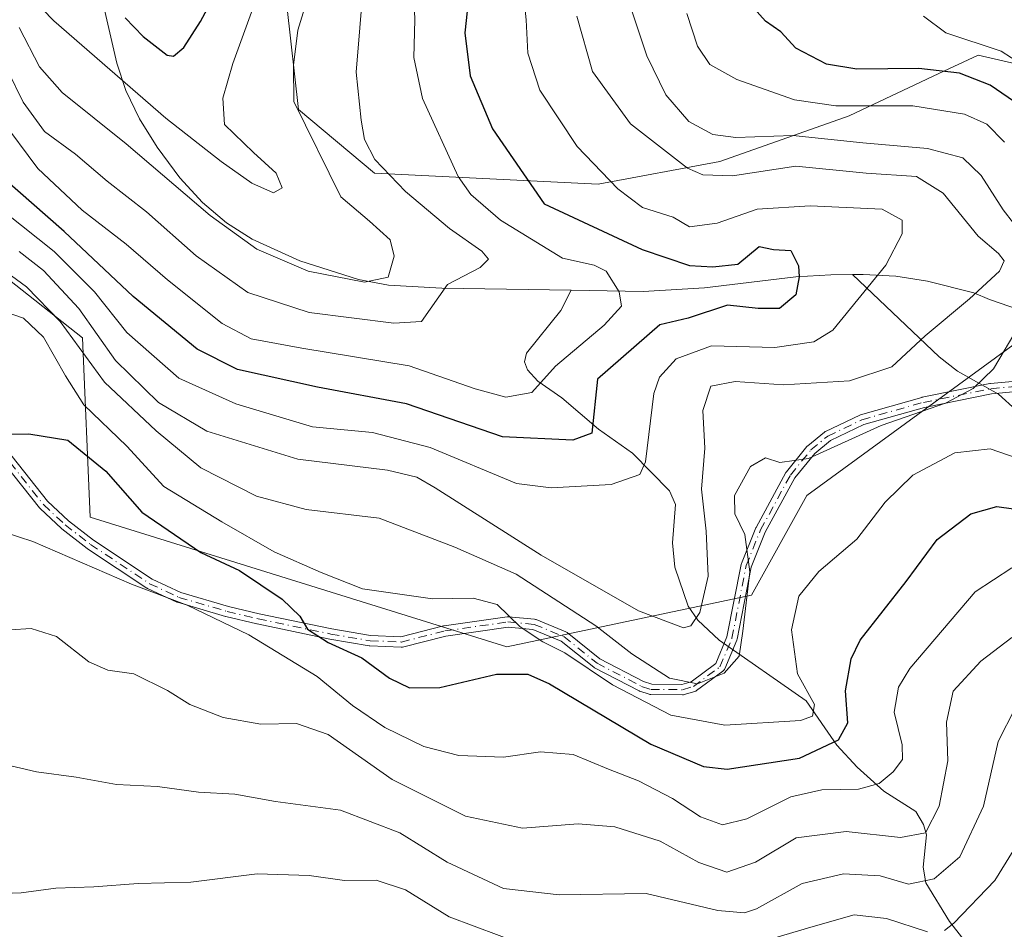
# Model space of a CAD drawing. Units: metres. Extents: x 623415 to 626839, y 4789704 to 4792074.
# Drawn here: x 624578 to 624730, y 4790619 to 4790760 of the extents above; entities that cross this region are included whole.
import ezdxf

# ---------------------------------------------------------------- set-up
doc = ezdxf.new("R2010")
doc.units = ezdxf.units.M
doc.header["$MEASUREMENT"] = 0
doc.linetypes.add('DGN Style 4', pattern=[2.6384748266838614, 1.318413404963828, -0.6592067024819142, 0.001648016756204785, -0.6592067024819142])
for name, color, linetype, lineweight in [('Arbolado forestal CxS', 92, 'Continuous', 0), ('Camino Cxs', 7, 'Continuous', 0), ('Camino eje', 30, 'DGN Style 4', 13), ('Corriente natural lineal', 142, 'Continuous', 13), ('Curva de nivel maestra', 30, 'Continuous', 30), ('Curva de nivel normal', 30, 'Continuous', 0), ('Pastizal CxS', 92, 'Continuous', 0)]:
    doc.layers.add(name, color=color, linetype=linetype, lineweight=lineweight)

msp = doc.modelspace()

# ---------------------------------------------------------------- linework, layer by layer
at = {"layer": 'Arbolado forestal CxS', "color": 92, "linetype": 'Continuous', "lineweight": 0}
for points in [[(624568.1555000005, 4790879.058900001, 437.3524999999936), (624583.2216999996, 4790884.671900001, 446.7596999999951), (624594.9590999996, 4790878.8037, 453.4953999999998), (624593.7849000003, 4790865.892100001, 448.8656000000047), (624599.6529000001, 4790856.503500001, 451.6784999999945), (624607.8693000004, 4790850.634299999, 457.501900000003), (624616.0856999997, 4790843.592300001, 461.5806000000011), (624623.1278999997, 4790827.161499999, 462.9456000000064), (624626.6489000004, 4790810.7291, 461.8286999999983), (624630.1700999998, 4790795.471100001, 464.534799999994), (624624.5236999998, 4790778.6931, 459.8010000000068), (624619.5871000001, 4790762.031099999, 456.4272000000056), (624621.4382999997, 4790745.986500001, 459.7375000000029), (624633.1637000004, 4790736.112700001, 464.2005000000063), (624667.7301000003, 4790734.440099999, 479.7666000000027), (624686.5083, 4790737.961300001, 488.3260000000009), (624706.4609000003, 4790745.003500001, 496.4014000000025), (624720.3315000003, 4790751.530900001, 501.2008999999962), (624726.4140999997, 4790754.393300001, 504.6350999999996), (624753.4798999998, 4790748.155900001, 514.2112000000052), (624761.2259000001, 4790758.1271, 517.457899999994), (624762.0975000003, 4790760.5459, 517.8508000000002)], [(624778.0569000002, 4790776.694700001, 523.1941999999982), (624782.3183000004, 4790754.590700001, 524.0273000000016), (624794.8460999997, 4790751.543500001, 525.6738000000041), (624806.5711000003, 4790747.2237, 527.9334999999992), (624824.4732999997, 4790740.375499999, 533.3916000000027), (624821.4841, 4790723.879100001, 522.3335999999981), (624818.9757000003, 4790697.0109, 516.1530999999959), (624736.7100999998, 4790713.1691, 490.5718999999954), (624699.9382999997, 4790686.3191, 490.8552999999956), (624691.3809000002, 4790670.9297, 488.8959999999934), (624653.6085000001, 4790662.919700001, 497.5329000000056), (624589.2411000002, 4790682.9691, 502.3307999999961), (624588.0349000003, 4790710.7119, 488.383600000001), (624553.6568999998, 4790737.8519, 489.5026999999973)], [(624619.5871000001, 4790762.031099999, 456.4272000000056), (624621.4382999997, 4790745.986500001, 459.7375000000029), (624633.1637000004, 4790736.112700001, 464.2005000000063), (624667.7301000003, 4790734.440099999, 479.7666000000027), (624686.5083, 4790737.961300001, 488.3260000000009), (624706.4609000003, 4790745.003500001, 496.4014000000025), (624720.3315000003, 4790751.530900001, 501.2008999999962), (624726.4140999997, 4790754.393300001, 504.6350999999996), (624753.4798999998, 4790748.155900001, 514.2112000000052), (624761.2259000001, 4790758.1271, 517.457899999994), (624762.0975000003, 4790760.5459, 517.8508000000002)], [(624821.4841, 4790723.879100001, 522.3335999999981), (624818.9757000003, 4790697.0109, 516.1530999999959), (624736.7100999998, 4790713.1691, 490.5718999999954), (624699.9382999997, 4790686.3191, 490.8552999999956), (624691.3809000002, 4790670.9297, 488.8959999999934), (624653.6085000001, 4790662.919700001, 497.5329000000056), (624589.2411000002, 4790682.9691, 502.3307999999961), (624588.0349000003, 4790710.7119, 488.383600000001), (624553.6568999998, 4790737.8519, 489.5026999999973), (624537.3195000002, 4790735.032500001, 491.0981000000029)], [(624821.4841, 4790723.879100001, 522.3335999999981), (624818.9757000003, 4790697.0109, 516.1530999999959), (624736.7100999998, 4790713.1691, 490.5718999999954), (624699.9382999997, 4790686.3191, 490.8552999999956), (624691.3809000002, 4790670.9297, 488.8959999999934), (624653.6085000001, 4790662.919700001, 497.5329000000056), (624589.2411000002, 4790682.9691, 502.3307999999961), (624588.0349000003, 4790710.7119, 488.383600000001), (624553.6568999998, 4790737.8519, 489.5026999999973), (624537.3195000002, 4790735.032500001, 491.0981000000029)], [(624553.6568999998, 4790737.8519, 489.5026999999973), (624588.0349000003, 4790710.7119, 488.383600000001), (624589.2411000002, 4790682.9691, 502.3307999999961), (624653.6085000001, 4790662.919700001, 497.5329000000056), (624691.3809000002, 4790670.9297, 488.8959999999934), (624699.9382999997, 4790686.3191, 490.8552999999956), (624736.7100999998, 4790713.1691, 490.5718999999954), (624818.9757000003, 4790697.0109, 516.1530999999959), (624821.4841, 4790723.879100001, 522.3335999999981), (624837.5796999997, 4790734.003900001, 527.171199999997)]]:
    msp.add_polyline3d(points, dxfattribs=at)
at = {"layer": 'Camino Cxs', "color": 7, "linetype": 'Continuous', "lineweight": 0}
for points in [[(624570.6963999998, 4790700.4779, 507.3460000000051), (624582.6303000003, 4790685.463400001, 510.7584000000061), (624585.8804000001, 4790682.4091, 512.0975999999937), (624589.7470000006, 4790679.410499999, 509.1024999999936), (624598.8125, 4790673.399800001, 509.9266999999964), (624603.2230000002, 4790671.341, 512.5072999999975), (624610.5849000001, 4790669.193800001, 512.7070999999996), (624615.3449999997, 4790668.060900001, 507.7127000000037), (624626.5602000002, 4790665.7061, 513.3230999999942), (624632.5439999999, 4790664.6775, 512.5613000000012), (624637.2155999999, 4790664.494100001, 507.1508999999933), (624643.8331000004, 4790666.1755, 501.2724000000017), (624643.8520999998, 4790666.1801, 501.2510000000038), (624643.9171000002, 4790666.192100001, 501.1784999999945), (624653.6571000004, 4790667.5821, 496.7707999999984), (624653.7509000005, 4790667.5899, 496.7820999999968), (624653.8448999999, 4790667.5867, 496.7957000000025), (624657.8948999997, 4790667.206700001, 497.8246000000072), (624658.0109000001, 4790667.187100001, 497.9510000000009), (624658.1228, 4790667.150699999, 498.0779999999941), (624662.7227999996, 4790665.2707, 501.6052999999956), (624662.8256999999, 4790665.219699999, 501.6438999999955), (624662.9201999997, 4790665.1546, 501.6704000000027), (624667.9698000001, 4790661.0932, 506.5513999999966), (624674.7216999996, 4790657.579800001, 510.1024000000034), (624675.9721999997, 4790657.1688, 508.9542999999976), (624680.6363000004, 4790657.121400001, 505.318299999999), (624682.0464000005, 4790657.5461, 504.3680000000023), (624685.8583000004, 4790660.3632, 500.5562999999966), (624687.6009000001, 4790664.494899999, 497.0896999999969), (624689.7850000003, 4790675.6538, 501.2853000000032), (624689.8031000001, 4790675.727499999, 501.2430000000023), (624689.8280999997, 4790675.799100001, 501.198000000004), (624692.0481000004, 4790681.3091, 495.9934000000067), (624692.0694000004, 4790681.3573, 495.9446999999927), (624692.0876000002, 4790681.392899999, 495.9064000000071), (624696.7076000003, 4790689.8729, 492.2378000000026), (624696.7460000003, 4790689.936100001, 492.1895999999979), (624696.79, 4790689.9955, 492.1346999999951), (624699.9600000001, 4790693.885500001, 491.7712000000029), (624700.0131000001, 4790693.944499999, 491.7875000000058), (624700.0717000002, 4790693.9978, 491.8065000000061), (624702.6716999998, 4790696.137800001, 492.6628999999957), (624702.7501999997, 4790696.194800001, 492.6732000000048), (624702.8350000001, 4790696.241900001, 492.6852999999974), (624708.1050000006, 4790698.7619, 493.6055000000051), (624708.2326999997, 4790698.810000001, 493.6301999999997), (624717.7226999998, 4790701.49, 496.6714999999967), (624717.7620999999, 4790701.5001, 496.6757000000071), (624717.7814999997, 4790701.5043, 496.6790000000037), (624728.2115000002, 4790703.6143, 507.0988999999972), (624728.2707000002, 4790703.6239, 507.1710000000021), (624728.2947000006, 4790703.626599999, 507.2002000000066), (624736.7346999999, 4790704.4266, 513.0515000000014)], [(624570.6963999998, 4790700.4779, 507.3460000000051), (624582.6303000003, 4790685.463400001, 510.7584000000061), (624585.8804000001, 4790682.4091, 512.0975999999937), (624589.7470000006, 4790679.410499999, 509.1024999999936), (624598.8125, 4790673.399800001, 509.9266999999964), (624603.2230000002, 4790671.341, 512.5072999999975), (624610.5849000001, 4790669.193800001, 512.7070999999996), (624615.3449999997, 4790668.060900001, 507.7127000000037), (624626.5602000002, 4790665.7061, 513.3230999999942), (624632.5439999999, 4790664.6775, 512.5613000000012), (624637.2155999999, 4790664.494100001, 507.1508999999933), (624643.8331000004, 4790666.1755, 501.2724000000017), (624643.8520999998, 4790666.1801, 501.2510000000038), (624643.9171000002, 4790666.192100001, 501.1784999999945), (624653.6571000004, 4790667.5821, 496.7707999999984), (624653.7509000005, 4790667.5899, 496.7820999999968), (624653.8448999999, 4790667.5867, 496.7957000000025), (624657.8948999997, 4790667.206700001, 497.8246000000072), (624658.0109000001, 4790667.187100001, 497.9510000000009), (624658.1228, 4790667.150699999, 498.0779999999941), (624662.7227999996, 4790665.2707, 501.6052999999956), (624662.8256999999, 4790665.219699999, 501.6438999999955), (624662.9201999997, 4790665.1546, 501.6704000000027), (624667.9698000001, 4790661.0932, 506.5513999999966), (624674.7216999996, 4790657.579800001, 510.1024000000034), (624675.9721999997, 4790657.1688, 508.9542999999976), (624680.6363000004, 4790657.121400001, 505.318299999999), (624682.0464000005, 4790657.5461, 504.3680000000023), (624685.8583000004, 4790660.3632, 500.5562999999966), (624687.6009000001, 4790664.494899999, 497.0896999999969), (624689.7850000003, 4790675.6538, 501.2853000000032), (624689.8031000001, 4790675.727499999, 501.2430000000023), (624689.8280999997, 4790675.799100001, 501.198000000004), (624692.0481000004, 4790681.3091, 495.9934000000067), (624692.0694000004, 4790681.3573, 495.9446999999927), (624692.0876000002, 4790681.392899999, 495.9064000000071), (624696.7076000003, 4790689.8729, 492.2378000000026), (624696.7460000003, 4790689.936100001, 492.1895999999979), (624696.79, 4790689.9955, 492.1346999999951), (624699.9600000001, 4790693.885500001, 491.7712000000029), (624700.0131000001, 4790693.944499999, 491.7875000000058), (624700.0717000002, 4790693.9978, 491.8065000000061), (624702.6716999998, 4790696.137800001, 492.6628999999957), (624702.7501999997, 4790696.194800001, 492.6732000000048), (624702.8350000001, 4790696.241900001, 492.6852999999974), (624708.1050000006, 4790698.7619, 493.6055000000051), (624708.2326999997, 4790698.810000001, 493.6301999999997), (624717.7226999998, 4790701.49, 496.6714999999967), (624717.7620999999, 4790701.5001, 496.6757000000071), (624717.7814999997, 4790701.5043, 496.6790000000037), (624728.2115000002, 4790703.6143, 507.0988999999972), (624728.2707000002, 4790703.6239, 507.1710000000021), (624728.2947000006, 4790703.626599999, 507.2002000000066), (624736.7346999999, 4790704.4266, 513.0515000000014)], [(624736.8464000003, 4790702.83, 514.5608999999968), (624728.4874999998, 4790702.037699999, 507.0764999999956), (624718.1283999998, 4790699.942, 499.2649999999995), (624708.7335000001, 4790697.288899999, 493.540599999993), (624703.6131999996, 4790694.840500001, 493.0179999999964), (624701.1500000004, 4790692.813100001, 492.3502000000008), (624698.0772000002, 4790689.042300001, 491.6040000000066), (624693.5148, 4790680.668199999, 496.3732000000019), (624691.3405999999, 4790675.2718, 501.0783999999985), (624689.1547999998, 4790664.1041, 497.6588000000047), (624689.1346000005, 4790664.024300001, 497.6160999999993), (624689.1073000003, 4790663.949300001, 497.5736999999936), (624687.2472999999, 4790659.5393, 498.3139999999985), (624687.2127, 4790659.467499999, 498.3885000000009), (624687.1710999999, 4790659.399499999, 498.4716000000044), (624687.1229999998, 4790659.335899999, 498.5620999999956), (624687.0686999997, 4790659.2775, 498.6592999999993), (624687.0088999998, 4790659.2247, 498.7620000000024), (624686.9856000004, 4790659.206800001, 498.8010000000068), (624682.8855999997, 4790656.1768, 504.2676000000066), (624682.7685000002, 4790656.104900001, 504.3650999999954), (624682.6409, 4790656.054099999, 504.4527999999991), (624680.9808999998, 4790655.554099999, 505.4125000000058), (624680.8627000004, 4790655.528100001, 505.4731000000029), (624680.7419999996, 4790655.520199999, 505.5310999999929), (624675.8320000004, 4790655.5702, 509.6088000000018), (624675.7095999997, 4790655.580900001, 509.792300000001), (624675.5904000001, 4790655.610099999, 509.9631999999983), (624674.1579, 4790656.081, 511.7792000000045), (624674.0811000001, 4790656.110900001, 511.8626999999979), (624674.0409000004, 4790656.1305, 511.902700000006), (624667.1608999996, 4790659.7105, 508.2801999999938), (624667.0926999999, 4790659.750399999, 508.1971999999951), (624667.0288000006, 4790659.796800001, 508.1043000000063), (624662.0096000005, 4790663.833699999, 500.4918999999937), (624657.6272999998, 4790665.624700001, 498.2578000000067), (624653.7895999998, 4790665.984800001, 497.7032000000036), (624644.1856000006, 4790664.614200001, 501.2869999999967), (624637.4972000001, 4790662.914799999, 506.7504999999946), (624637.3838000001, 4790662.894500001, 506.9401000000071), (624637.2687999997, 4790662.890799999, 507.1333000000013), (624632.4287999999, 4790663.080800001, 514.9088999999949), (624632.3607000001, 4790663.0864, 514.9321000000054), (624632.3245999999, 4790663.091700001, 514.9410000000062), (624626.2746000001, 4790664.1317, 515.0581999999995), (624626.2457999998, 4790664.1372, 515.0353000000032), (624615.0058000004, 4790666.497199999, 508.1057000000001), (624614.9921000004, 4790666.500200001, 508.1156999999948), (624614.9848999997, 4790666.501900001, 508.1208999999944), (624610.1948999995, 4790667.641899999, 514.5602999999974), (624610.1561000004, 4790667.652100001, 514.641300000003), (624602.7160999998, 4790669.822100001, 516.9312000000064), (624602.6018000003, 4790669.8652, 516.827900000004), (624598.0817999998, 4790671.975199999, 512.1784000000043), (624598.0201000003, 4790672.007300001, 512.0908999999956), (624597.9781, 4790672.033399999, 512.0166999999929), (624588.8381000003, 4790678.093400001, 510.8352000000014), (624588.8131999997, 4790678.1106, 510.8674000000028), (624588.7899000002, 4790678.128000001, 510.8965999999928), (624584.8699000003, 4790681.168, 515.2271999999939), (624584.8307999996, 4790681.200300001, 515.2636999999959), (624584.8123000005, 4790681.2172, 515.278999999995), (624581.4923, 4790684.337200001, 513.735799999995), (624581.4537000004, 4790684.376, 513.6704999999929), (624581.4139, 4790684.4224, 513.5920999999944), (624569.4802999999, 4790699.4365, 509.4551000000066)], [(624736.8464000003, 4790702.83, 514.5608999999968), (624728.4874999998, 4790702.037699999, 507.0764999999956), (624718.1283999998, 4790699.942, 499.2649999999995), (624708.7335000001, 4790697.288899999, 493.540599999993), (624703.6131999996, 4790694.840500001, 493.0179999999964), (624701.1500000004, 4790692.813100001, 492.3502000000008), (624698.0772000002, 4790689.042300001, 491.6040000000066), (624693.5148, 4790680.668199999, 496.3732000000019), (624691.3405999999, 4790675.2718, 501.0783999999985), (624689.1547999998, 4790664.1041, 497.6588000000047), (624689.1346000005, 4790664.024300001, 497.6160999999993), (624689.1073000003, 4790663.949300001, 497.5736999999936), (624687.2472999999, 4790659.5393, 498.3139999999985), (624687.2127, 4790659.467499999, 498.3885000000009), (624687.1710999999, 4790659.399499999, 498.4716000000044), (624687.1229999998, 4790659.335899999, 498.5620999999956), (624687.0686999997, 4790659.2775, 498.6592999999993), (624687.0088999998, 4790659.2247, 498.7620000000024), (624686.9856000004, 4790659.206800001, 498.8010000000068), (624682.8855999997, 4790656.1768, 504.2676000000066), (624682.7685000002, 4790656.104900001, 504.3650999999954), (624682.6409, 4790656.054099999, 504.4527999999991), (624680.9808999998, 4790655.554099999, 505.4125000000058), (624680.8627000004, 4790655.528100001, 505.4731000000029), (624680.7419999996, 4790655.520199999, 505.5310999999929), (624675.8320000004, 4790655.5702, 509.6088000000018), (624675.7095999997, 4790655.580900001, 509.792300000001), (624675.5904000001, 4790655.610099999, 509.9631999999983), (624674.1579, 4790656.081, 511.7792000000045), (624674.0811000001, 4790656.110900001, 511.8626999999979), (624674.0409000004, 4790656.1305, 511.902700000006), (624667.1608999996, 4790659.7105, 508.2801999999938), (624667.0926999999, 4790659.750399999, 508.1971999999951), (624667.0288000006, 4790659.796800001, 508.1043000000063), (624662.0096000005, 4790663.833699999, 500.4918999999937), (624657.6272999998, 4790665.624700001, 498.2578000000067), (624653.7895999998, 4790665.984800001, 497.7032000000036), (624644.1856000006, 4790664.614200001, 501.2869999999967), (624637.4972000001, 4790662.914799999, 506.7504999999946), (624637.3838000001, 4790662.894500001, 506.9401000000071), (624637.2687999997, 4790662.890799999, 507.1333000000013), (624632.4287999999, 4790663.080800001, 514.9088999999949), (624632.3607000001, 4790663.0864, 514.9321000000054), (624632.3245999999, 4790663.091700001, 514.9410000000062), (624626.2746000001, 4790664.1317, 515.0581999999995), (624626.2457999998, 4790664.1372, 515.0353000000032), (624615.0058000004, 4790666.497199999, 508.1057000000001), (624614.9921000004, 4790666.500200001, 508.1156999999948), (624614.9848999997, 4790666.501900001, 508.1208999999944), (624610.1948999995, 4790667.641899999, 514.5602999999974), (624610.1561000004, 4790667.652100001, 514.641300000003), (624602.7160999998, 4790669.822100001, 516.9312000000064), (624602.6018000003, 4790669.8652, 516.827900000004), (624598.0817999998, 4790671.975199999, 512.1784000000043), (624598.0201000003, 4790672.007300001, 512.0908999999956), (624597.9781, 4790672.033399999, 512.0166999999929), (624588.8381000003, 4790678.093400001, 510.8352000000014), (624588.8131999997, 4790678.1106, 510.8674000000028), (624588.7899000002, 4790678.128000001, 510.8965999999928), (624584.8699000003, 4790681.168, 515.2271999999939), (624584.8307999996, 4790681.200300001, 515.2636999999959), (624584.8123000005, 4790681.2172, 515.278999999995), (624581.4923, 4790684.337200001, 513.735799999995), (624581.4537000004, 4790684.376, 513.6704999999929), (624581.4139, 4790684.4224, 513.5920999999944), (624569.4802999999, 4790699.4365, 509.4551000000066)]]:
    msp.add_polyline3d(points, dxfattribs=at)
at = {"layer": 'Camino eje', "color": 30, "linetype": 'DGN Style 4', "lineweight": 13}
msp.add_polyline3d([(624570.0701000001, 4790699.9801, 508.3843999999954), (624582.0401, 4790684.920100001, 512.3168000000006), (624585.3601000002, 4790681.800100001, 513.6474000000017), (624589.2801000001, 4790678.7601, 509.8957999999984), (624598.4200999998, 4790672.700099999, 510.2258000000002), (624602.9401000004, 4790670.590100001, 514.6686999999947), (624610.3800999997, 4790668.420100001, 513.5724999999948), (624615.1700999998, 4790667.280099999, 507.4992000000057), (624626.4101, 4790664.920100001, 514.2005999999965), (624632.4600999998, 4790663.880100001, 513.761799999993), (624637.3000999996, 4790663.690099999, 507.0645999999979), (624644.0301000001, 4790665.4001, 501.2458000000043), (624653.7701000003, 4790666.790100001, 497.2238000000071), (624657.8201000001, 4790666.4101, 498.0724999999948), (624662.4200999998, 4790664.530099999, 501.0072999999975), (624667.5301000001, 4790660.420100001, 507.3460000000051), (624674.4101, 4790656.840100001, 510.8999999999942), (624675.8400999998, 4790656.370100001, 509.3476999999984), (624680.7500999998, 4790656.3201, 505.3876000000019), (624682.4101, 4790656.8201, 504.3157999999967), (624686.5100999996, 4790659.850099999, 499.4474000000046), (624688.3701, 4790664.2601, 497.3938000000053), (624690.5701000001, 4790675.5001, 501.1070000000037), (624692.7901, 4790681.0101, 495.8798999999999), (624697.4101, 4790689.4901, 491.4958000000043), (624700.5800999999, 4790693.380100001, 492.0696999999927), (624703.1801000005, 4790695.520099999, 492.8316999999952), (624708.4501, 4790698.040100001, 493.4964999999939), (624717.9401000004, 4790700.720100001, 497.969299999997), (624728.3701, 4790702.8301, 507.2811999999976), (624736.8101000005, 4790703.630100001, 513.805600000007)], dxfattribs=at)
at = {"layer": 'Corriente natural lineal', "color": 142, "linetype": 'Continuous', "lineweight": 13}
for points in [[(624663.5341999996, 4790718.049799999, 467.3689000000013), (624643.5601000005, 4790718.390100001, 463.7997000000032), (624635.3300999999, 4790718.8101, 460.4119999999967), (624630.6700999998, 4790719.690099999, 459.8059000000067), (624621.6001000004, 4790722.600099999, 458.4472999999998), (624614.2801000001, 4790725.9301, 459.5945999999968), (624610.2801000001, 4790728.4801, 459.722299999994), (624606.5601000005, 4790731.600099999, 459.5316000000021), (624603.0800999999, 4790735.4301, 459.5035000000062), (624599.6001000004, 4790740.1601, 458.7140000000073), (624596.8701, 4790744.530099999, 457.5960999999952), (624594.7200999996, 4790748.9301, 456.1024000000034), (624593.3300999999, 4790753.1501, 454.227899999998), (624588.3300999999, 4790775.100099999, 446.7663999999932), (624586.5301000001, 4790789.940099999, 444.703999999998), (624585.1501000002, 4790807.7401, 439.8623999999982), (624583.5355000002, 4790812.297900001, 438.7804999999935)], [(624706.9884000003, 4790720.4672, 478.479800000001), (624703.6300999997, 4790720.420100001, 477.4505999999965), (624698.2600999996, 4790720.110099999, 475.7774999999965), (624684.1201, 4790718.4001, 476.8764999999985), (624674.6700999998, 4790717.860099999, 469.7608000000037), (624663.5341999996, 4790718.049799999, 467.3689000000013)], [(624821.7899000002, 4790706.441000001, 511.1190999999963), (624818.8400999998, 4790706.370100001, 510.4847000000009), (624785.2301000003, 4790707.7401, 502.3470999999991), (624770.0601000005, 4790708.4301, 500.2710999999982), (624767.5701000001, 4790708.671200001, 499.3473999999987), (624762.7698999997, 4790708.9384, 497.4413000000059), (624751.1801000005, 4790708.700099999, 494.1496999999945), (624728.1501000002, 4790716.600099999, 486.0388999999996), (624725.7500999998, 4790717.640100001, 484.7972000000009), (624718.5800999999, 4790719.4301, 482.0703999999969), (624713.7100999998, 4790720.2401, 480.2856999999931), (624708.6201, 4790720.4901, 478.8908999999985), (624706.9884000003, 4790720.4672, 478.479800000001)], [(624805.4512999998, 4790614.250399999, 537.8378999999986), (624799.3833999997, 4790622.141600001, 534.9640999999974), (624793.7929999996, 4790626.576300001, 531.9688000000025), (624791.9924999997, 4790628.5097, 530.8062999999966), (624789.6096999999, 4790633.240300001, 529.782600000006), (624788.4215000002, 4790642.777899999, 525.3669999999984), (624786.6688999999, 4790649.4901, 522.9069000000018), (624785.2605, 4790651.9022, 522.3901000000042), (624776.7718000002, 4790658.177200001, 516.8999999999943), (624773.4177000001, 4790662.1733, 515.2293999999965), (624771.4079999998, 4790663.813800001, 514.4584000000032), (624769.5061999997, 4790664.635600001, 513.7356), (624758.5481000004, 4790667.364, 508.3009000000021), (624756.8296999997, 4790668.260199999, 506.9664000000049), (624755.7596000005, 4790669.4341, 505.741200000004), (624753.3244000003, 4790674.131899999, 501.9799999999959), (624748.0016999999, 4790681.514400001, 499.1748999999982), (624741.1761999996, 4790689.079, 495.8582000000025), (624737.4578999998, 4790694.269500001, 493.8095999999932), (624734.9963999996, 4790697.024599999, 492.9109000000026), (624729.5349000003, 4790701.9812, 490.4109000000026), (624723.2281, 4790705.5472, 488.053700000004), (624720.3617000004, 4790707.7437, 486.5636999999988), (624706.9884000003, 4790720.4672, 478.479800000001)], [(624726.4726999998, 4790614.790999999, 522.2422999999981), (624721.9578, 4790620.4813, 517.952099999995), (624718.3124000002, 4790626.4849, 513.2768999999971), (624717.9359999998, 4790628.909600001, 511.5853999999963), (624718.4299, 4790633.891000001, 508.8831999999966), (624717.9733999996, 4790635.471999999, 507.9354000000022), (624716.7586000003, 4790637.496900001, 506.5568000000058), (624711.841, 4790640.657299999, 503.6655000000028), (624707.7035999997, 4790644.341200001, 500.9211000000069), (624704.5888, 4790647.7718, 498.3610000000045), (624699.8301999997, 4790654.604, 495.1183000000019), (624686.4001000002, 4790663.9572, 486.6655000000028), (624683.1106000004, 4790667.059900001, 484.8788000000059), (624681.6183000002, 4790669.251300001, 483.8263000000007), (624679.5705000004, 4790675.2422, 481.334400000007), (624679.1929000001, 4790679.004600001, 480.9714999999997), (624679.6337000001, 4790684.953199999, 482.3087999999989), (624678.7024999997, 4790687.038799999, 482.0265999999974), (624673.0286999998, 4790692.881899999, 478.5556999999972), (624667.7567999996, 4790696.5864, 476.2820999999968), (624662.0938999997, 4790701.426700001, 471.8003999999929), (624658.4045000002, 4790703.9943, 468.6619999999967), (624656.7889, 4790705.734400001, 467.5314999999973), (624656.3170999996, 4790706.997400001, 467.0335000000051), (624656.6244000001, 4790708.301300001, 466.6067000000039), (624661.9496999999, 4790714.935900001, 466.3251000000019), (624663.5341999996, 4790718.049799999, 467.3689000000013)]]:
    msp.add_polyline3d(points, dxfattribs=at)
at = {"layer": 'Curva de nivel maestra', "color": 30, "linetype": 'Continuous', "lineweight": 30, "flags": 128}
for points, elevation in [([(624648.1799999997, 4790767.9101), (624647.0899999999, 4790757.8201), (624647.9400000004, 4790751.200099999), (624651.3600000005, 4790743.0001), (624659.3499999996, 4790731.4101), (624674.5099999999, 4790724.360099999), (624681.8158999998, 4790721.8596), (624685.4199999999, 4790721.6601), (624689.2594999997, 4790722.094900001), (624692.5750000002, 4790724.8201), (624694.8158, 4790724.343900001), (624697.4770999998, 4790724.208500001), (624698.6522000004, 4790721.8303), (624698.7523999996, 4790720.138599999), (624698.2554000001, 4790717.332400001), (624695.7301000003, 4790715.205200001), (624692.4345000006, 4790715.215700001), (624687.6733999997, 4790715.716), (624681.5988999996, 4790713.756899999), (624677.2220999999, 4790712.6807), (624667.5999999996, 4790704.3301), (624666.7400000002, 4790695.9801), (624663.7999999998, 4790694.9001), (624652.9299999997, 4790695.370100001), (624638.0999999996, 4790700.5001), (624624.3499999996, 4790703.0701), (624612, 4790705.800100001), (624605.75, 4790708.940099999), (624595.8600000005, 4790717.0801), (624585.2100000001, 4790727.100099999), (624575.5300000003, 4790735.600099999)], 475), ([(624594.6200000001, 4790760.1501), (624597.4299999997, 4790757.280099999), (624601.1299999999, 4790754.350099999), (624602.1299999999, 4790754.2401), (624603.7100000001, 4790755.5701), (624606.25, 4790759.5701), (624608.4600000001, 4790763.6601)], 450), ([(624732.8600000005, 4790746.610099999), (624728.2400000002, 4790749.720100001), (624723.5199999996, 4790751.5801), (624717.2400000002, 4790752.300100001), (624707.6399999997, 4790752.190099999), (624702.9600000001, 4790752.960100001), (624698.2199999997, 4790755.440099999), (624695.9100000003, 4790757.970100001), (624693.5800000001, 4790759.640100001), (624691.8099999997, 4790761.5701)], 500), ([(624571.8399999999, 4790695.710100001), (624579.7800000003, 4790695.870100001), (624585.7599999999, 4790694.9001), (624591.6500000004, 4790690.0801), (624597.2100000001, 4790683.7401), (624606.3099999997, 4790677.540100001), (624612.3200000003, 4790674.7601), (624618.8799999999, 4790670.3201), (624621.6100000005, 4790667.6601), (624622.7800000003, 4790665.6501), (624626, 4790663.610099999), (624631.2000000002, 4790661.2401), (624635.4600000001, 4790658.100099999), (624638.5800000001, 4790656.610099999), (624643.2599999999, 4790656.640100001), (624652, 4790658.700099999), (624656.8200000003, 4790658.720100001), (624660.1799999997, 4790657.2501), (624675.8399999999, 4790647.880100001), (624683.9900000002, 4790644.450099999), (624687.6299999999, 4790644.020099999), (624698.8200000003, 4790645.7401), (624704.8499999996, 4790648.5601), (624706.2699999996, 4790651.190099999), (624705.9199999999, 4790656.1601), (624706.79, 4790661.110099999), (624708.1699999999, 4790663.9901), (624715.2699999996, 4790673.030099999), (624720.0499999998, 4790679.540100001), (624725.2699999996, 4790683.4801), (624729.2699999996, 4790684.610099999), (624731.8399999999, 4790684.270099999)], 500)]:
    msp.add_lwpolyline(points, dxfattribs=dict(at, elevation=elevation))
at = {"layer": 'Curva de nivel normal', "color": 30, "linetype": 'Continuous', "lineweight": 0, "flags": 128}
for points, elevation in [([(624617.0700000003, 4790769.140000001), (624611.25, 4790753.100000001), (624609.7300000006, 4790747.710000001), (624610, 4790743.680000001), (624614.4600000001, 4790739.32), (624617.9800000006, 4790736.140000001), (624618.8700000001, 4790733.890000001), (624617.54, 4790733.100000001), (624614.2199999997, 4790734.609999999), (624609.4600000001, 4790737.949999999), (624600.9299999997, 4790744.640000001), (624583.6100000005, 4790759.680000001), (624580.1699999999, 4790763.289999999)], 455), ([(624575.2800000003, 4790744.680000001), (624581.1399999997, 4790736.869999999), (624588.0099999999, 4790730.41), (624594.7800000003, 4790725.180000001), (624601.1699999999, 4790719.67), (624609.6399999997, 4790712.91), (624614.1200000001, 4790710.52), (624621.9100000003, 4790709.119999999), (624638.5199999996, 4790706.350000001), (624648.7000000002, 4790702.82), (624653.4500000002, 4790701.539999999), (624657.4800000006, 4790702.27), (624661.0999999996, 4790706.33), (624668.6500000004, 4790712.65), (624671.2999999998, 4790715.59), (624670.9299999997, 4790717.810000001), (624668.9400000004, 4790721.02), (624667.0999999996, 4790721.92), (624662.2199999997, 4790723.01), (624652.6299999999, 4790728.890000001), (624648.0499999998, 4790732.84), (624646.0999999996, 4790735.640000001), (624640.5499999998, 4790747.66), (624639.2199999997, 4790753.99), (624639.3799999999, 4790759.84), (624639.1399999997, 4790766.859999999)], 470), ([(624574.2000000002, 4790756.600000001), (624578.8899999997, 4790747.130000001), (624582.1600000003, 4790742.57), (624586.9600000001, 4790739.060000001), (624591.8499999996, 4790734.880000001), (624597.9199999999, 4790730.140000001), (624605.5899999999, 4790723.359999999), (624613.5899999999, 4790717.699999999), (624623.0599999997, 4790714.630000001), (624636.1500000004, 4790712.939999999), (624640.4000000004, 4790713.210000001), (624644.4400000004, 4790718.930000001), (624649.4900000002, 4790721.539999999), (624650.7800000003, 4790722.83), (624649.75, 4790724.109999999), (624644.7199999997, 4790727.609999999), (624637.9199999999, 4790733.310000001), (624633.2100000001, 4790738.27), (624631.5999999996, 4790741.359999999), (624631.1200000001, 4790744.32), (624630.3099999997, 4790751.74), (624631.4400000004, 4790765.5)], 465), ([(624655.9299999997, 4790766.359999999), (624656.5899999999, 4790759.83), (624656.8300000001, 4790754.689999999), (624658.6799999997, 4790748.949999999), (624664.4800000006, 4790740.279999999), (624670.7199999997, 4790733.699999999), (624674.5700000003, 4790730.83), (624679.2999999998, 4790729.359999999), (624681.8200000003, 4790727.82), (624686.0700000003, 4790728.390000001), (624692.2800000003, 4790730.550000001), (624700.4800000006, 4790731.09), (624711.5999999996, 4790730.550000001), (624714.6600000003, 4790728.880000001), (624714.6900000004, 4790726.76), (624712.1600000003, 4790721.9), (624703.9500000002, 4790711.859999999), (624701.0199999996, 4790710.060000001), (624695, 4790709.180000001), (624685.2199999997, 4790709.449999999), (624679.7800000003, 4790707.430000001), (624677.2000000002, 4790704.59), (624676.2999999998, 4790702.08), (624675, 4790691.529999999), (624674.1500000004, 4790689.560000001), (624669.7000000002, 4790688.029999999), (624660.4299999997, 4790687.529999999), (624655.1100000005, 4790688.17), (624641.7400000002, 4790693.730000001), (624632.8399999999, 4790696.09), (624623.5899999999, 4790696.949999999), (624611.7100000001, 4790700.470000001), (624602.9500000002, 4790704.470000001), (624594.9000000004, 4790711.51), (624589.9000000004, 4790717.779999999), (624583.6600000003, 4790724.02), (624576.0800000001, 4790730.08)], 480), ([(624623.5499999998, 4790765.49), (624621.3300000001, 4790758.24), (624620.6399999997, 4790752.83), (624620.6900000004, 4790747.199999999), (624627.9600000001, 4790732.470000001), (624632.3799999999, 4790728.699999999), (624635.5599999997, 4790725.84), (624636.2000000002, 4790723.289999999), (624635.2800000003, 4790720.060000001), (624631.5999999996, 4790719.300000001), (624622.9100000003, 4790720.980000001), (624614.9600000001, 4790724.390000001), (624607.7800000003, 4790729.58), (624594.7999999998, 4790740.680000001), (624584.9299999997, 4790748.619999999), (624581.4299999997, 4790752.550000001), (624578.25, 4790758.66)], 460), ([(624672.2300000006, 4790763.289999999), (624675.2000000002, 4790754.26), (624678.1600000003, 4790748.220000001), (624681.7300000006, 4790744.119999999), (624685.4199999999, 4790742.100000001), (624688.9699999997, 4790741.66), (624697.7599999999, 4790741.949999999), (624708.5899999999, 4790740.850000001), (624718.5800000001, 4790739.960000001), (624724.04, 4790738.51), (624726.8499999996, 4790735.789999999), (624730.2800000003, 4790730.49), (624733.4600000001, 4790726.350000001)], 490), ([(624681.4000000004, 4790760.800000001), (624683.0499999998, 4790755.779999999), (624684.9600000001, 4790752.92), (624689.1299999999, 4790750.619999999), (624698.0499999998, 4790747.470000001), (624704.4100000003, 4790746.539999999), (624716.2999999998, 4790746.52), (624724.2800000003, 4790745.279999999), (624727.7400000002, 4790743.720000001), (624730.5, 4790740.939999999)], 495), ([(624664.4199999999, 4790760.41), (624666.8499999996, 4790751.859999999), (624672.6799999997, 4790743.75), (624681.4800000006, 4790736.91), (624683.8700000001, 4790735.880000001), (624688.4600000001, 4790735.720000001), (624698.2300000006, 4790737.199999999), (624709.0999999996, 4790736.16), (624716.8899999997, 4790735.609999999), (624720.9800000006, 4790733.039999999), (624726.4100000003, 4790726.42), (624729.54, 4790723.720000001), (624730.4199999999, 4790722.600000001), (624729.7199999997, 4790721.02), (624725.0899999999, 4790716.710000001), (624718.2199999997, 4790710.980000001), (624713.0800000001, 4790706.230000001), (624706.5499999998, 4790704.060000001), (624696.3600000005, 4790703.42), (624688.8700000001, 4790703.949999999), (624685.0999999996, 4790703.210000001), (624683.8799999999, 4790699.470000001), (624684.1799999997, 4790693.66), (624683.6799999997, 4790687.310000001), (624684.3799999999, 4790680.810000001), (624684.7000000002, 4790673.850000001), (624683.3899999997, 4790668.230000001), (624682, 4790666.210000001), (624680.9000000004, 4790665.9), (624673.9299999997, 4790668.5), (624658.9199999999, 4790677.100000001), (624642.5499999998, 4790687.49), (624639.6900000004, 4790689.17), (624635.1799999997, 4790690.26), (624621.2999999998, 4790691.949999999), (624607.2699999996, 4790696.279999999), (624599.79, 4790700.680000001), (624593.1399999997, 4790707.210000001), (624587.4800000006, 4790715.220000001), (624582.0300000003, 4790721.109999999), (624578.2800000003, 4790724.02)], 485), ([(624736.3300000001, 4790750.869999999), (624729.9400000004, 4790755), (624721.4299999997, 4790757.810000001), (624717.9600000001, 4790760.390000001)], 505), ([(624732.7300000006, 4790712.619999999), (624728.7699999996, 4790705.9), (624725.6299999999, 4790702.850000001), (624721.3600000005, 4790700.58), (624711.4100000003, 4790697.15), (624700.1900000004, 4790692.039999999), (624695.79, 4790691.449999999), (624693.5599999997, 4790692.15), (624691.2199999997, 4790690.800000001), (624688.7699999996, 4790686.33), (624688.8200000003, 4790683.480000001), (624690.3799999999, 4790680.279999999), (624691.1200000001, 4790674.51), (624690.04, 4790665.380000001), (624689.4900000002, 4790661.5), (624687.1900000004, 4790658.850000001), (624683.0300000003, 4790657.25), (624678.7100000001, 4790658.100000001), (624672.9299999997, 4790661.850000001), (624667.3600000005, 4790666.199999999), (624655.0599999997, 4790674.180000001), (624645.54, 4790678.359999999), (624633.8700000001, 4790682.82), (624622.6200000001, 4790684.16), (624614.9199999999, 4790686.210000001), (624606.3200000003, 4790690.609999999), (624599.4400000004, 4790696.310000001), (624591.4299999997, 4790703.83), (624584.6200000001, 4790713.210000001), (624579.4199999999, 4790718.560000001), (624573.1699999999, 4790723.100000001)], 490), ([(624734.9800000006, 4790691.220000001), (624728.2400000002, 4790693.52), (624722.8099999997, 4790692.9), (624716.29, 4790689.449999999), (624712.0499999998, 4790685.279999999), (624707.6500000004, 4790679.57), (624701.79, 4790674.609999999), (624698.7100000001, 4790670.77), (624697.5599999997, 4790665.550000001), (624698.5099999999, 4790658.789999999), (624701.1399999997, 4790654.01), (624700.8300000001, 4790652.220000001), (624698.9500000002, 4790651.58), (624687.2699999996, 4790650.83), (624678.9299999997, 4790652.369999999), (624669.9299999997, 4790657.08), (624662.5700000003, 4790662.01), (624659.1399999997, 4790663.74), (624655.6600000003, 4790666.060000001), (624652.1100000005, 4790669.5), (624648.3799999999, 4790670.480000001), (624642.1200000001, 4790670.380000001), (624631.3200000003, 4790671.890000001), (624624.9400000004, 4790674.439999999), (624617.6699999999, 4790677.640000001), (624609.5700000003, 4790682.25), (624600.6299999999, 4790687.699999999), (624594.9000000004, 4790693.970000001), (624588.25, 4790700.32), (624585.4000000004, 4790704.810000001), (624582.04, 4790710.789999999), (624578.9299999997, 4790713.74), (624573.9900000002, 4790715.41)], 495), ([(624830.4600000001, 4790699.800000001), (624823.3700000001, 4790695.109999999), (624818.1399999997, 4790693.210000001), (624797.4199999999, 4790689.189999999), (624782.9400000004, 4790684.470000001), (624779.9900000002, 4790682.630000001), (624775.3399999999, 4790677.66), (624776.0599999997, 4790670.84), (624779.4400000004, 4790662.609999999), (624780.1399999997, 4790658.02), (624779.3700000001, 4790655.82), (624777.4800000006, 4790653.970000001), (624774.79, 4790653.119999999), (624771.3399999999, 4790653.460000001), (624766.8200000003, 4790654.470000001), (624761.8300000001, 4790654.220000001), (624753.9900000002, 4790652.59), (624743.4800000006, 4790649.42), (624739.5300000003, 4790647.41), (624737.0599999997, 4790643.140000001), (624732.9199999999, 4790633.189999999), (624728.9600000001, 4790626.859999999), (624722.6500000004, 4790620.25), (624721.2100000001, 4790619.100000001)], 520), ([(624567.0599999997, 4790683.539999999), (624580.3600000005, 4790679.199999999), (624595.6200000001, 4790672.619999999), (624604.2000000002, 4790669.369999999), (624613.7199999997, 4790664.82), (624624.2800000003, 4790658.359999999), (624629.7599999999, 4790653.9), (624634.7599999999, 4790650.5), (624640.75, 4790647.529999999), (624646.1699999999, 4790646.140000001), (624653.0899999999, 4790645.869999999), (624658.7999999998, 4790646.699999999), (624663.8300000001, 4790646.300000001), (624669.2999999998, 4790644.02), (624673.9199999999, 4790642.230000001), (624679.1900000004, 4790639.5), (624683.5, 4790636.67), (624686.9299999997, 4790635.430000001), (624690.6500000004, 4790636.369999999), (624697.4699999997, 4790639.74), (624702.25, 4790640.859999999), (624707.9299999997, 4790640.949999999), (624711.0999999996, 4790641.84), (624713.2800000003, 4790643.65), (624714.7000000002, 4790645.550000001), (624714.6500000004, 4790647.810000001), (624713.4500000002, 4790652.84), (624714.0800000001, 4790656.699999999), (624715.8300000001, 4790659.609999999), (624725.9299999997, 4790671.460000001), (624731.5999999996, 4790675.140000001)], 505), ([(624731.5999999996, 4790664.41), (624726.8099999997, 4790660.720000001), (624722.5199999996, 4790656.09), (624721.5, 4790651.32), (624721.7000000002, 4790645.32), (624720.3899999997, 4790638.32), (624718.25, 4790634.220000001), (624714.3899999997, 4790633.480000001), (624706.0300000003, 4790634.42), (624698.3099999997, 4790633.449999999), (624692.0300000003, 4790629.689999999), (624687.5999999996, 4790628.15), (624683.2699999996, 4790629.630000001), (624677.2699999996, 4790632.92), (624670.2699999996, 4790635.130000001), (624664.5999999996, 4790635.58), (624656, 4790634.930000001), (624647.2100000001, 4790636.77), (624635.8600000005, 4790642.439999999), (624626, 4790649.390000001), (624621.1100000005, 4790651.109999999), (624615.6200000001, 4790651.02), (624609.7999999998, 4790652.039999999), (624604.6299999999, 4790654.02), (624601.2000000002, 4790656.210000001), (624595.9800000006, 4790658.75), (624591.9500000002, 4790659.34), (624589.04, 4790660.65), (624584.0099999999, 4790664.529999999), (624580.0999999996, 4790665.779999999), (624576.8499999996, 4790665.59)], 510), ([(624574.5300000003, 4790645.109999999), (624580.9199999999, 4790643.640000001), (624587.0700000003, 4790642.800000001), (624593.2800000003, 4790641.680000001), (624599.6100000005, 4790641.34), (624605.9699999997, 4790640.5), (624611.5599999997, 4790640.180000001), (624617.8600000005, 4790639.060000001), (624627.8799999999, 4790637.710000001), (624637.0599999997, 4790634.199999999), (624644.3600000005, 4790629.65), (624653.0599999997, 4790625.619999999), (624661.6900000004, 4790624.619999999), (624675.0999999996, 4790624.82), (624686.1799999997, 4790622.220000001), (624690.29, 4790621.82), (624692.1600000003, 4790622.460000001), (624699.2400000002, 4790626.359999999), (624705.5999999996, 4790627.869999999), (624711.2800000003, 4790627.560000001), (624715.6600000003, 4790626.279999999), (624719.6200000001, 4790627.119999999), (624723.5999999996, 4790630.5), (624727.2100000001, 4790638.310000001), (624729.5099999999, 4790648.32), (624732.1200000001, 4790653.480000001)], 515), ([(624656.25, 4790616.9), (624644.6900000004, 4790621.199999999), (624637.9299999997, 4790625.4), (624633.4199999999, 4790626.890000001), (624628.54, 4790626.859999999), (624623.0800000001, 4790627.609999999), (624615.0099999999, 4790627.859999999), (624604.7599999999, 4790626.600000001), (624596.6299999999, 4790626.359999999), (624589.7999999998, 4790625.859999999), (624583.9400000004, 4790625.66), (624578.5599999997, 4790624.949999999), (624573.0199999996, 4790624.730000001)], 520), ([(624718.5999999996, 4790618.880000001), (624712.2699999996, 4790620.949999999), (624707.2699999996, 4790621.529999999), (624700.9400000004, 4790619.75), (624689.5800000001, 4790616.4)], 520)]:
    msp.add_lwpolyline(points, dxfattribs=dict(at, elevation=elevation))
at = {"layer": 'Pastizal CxS', "color": 92, "linetype": 'Continuous', "lineweight": 0}
for points in [[(624568.1555000005, 4790879.058900001, 437.3524999999936), (624583.2216999996, 4790884.671900001, 446.7596999999951), (624594.9590999996, 4790878.8037, 453.4953999999998), (624593.7849000003, 4790865.892100001, 448.8656000000047), (624599.6529000001, 4790856.503500001, 451.6784999999945), (624607.8693000004, 4790850.634299999, 457.501900000003), (624616.0856999997, 4790843.592300001, 461.5806000000011), (624623.1278999997, 4790827.161499999, 462.9456000000064), (624626.6489000004, 4790810.7291, 461.8286999999983), (624630.1700999998, 4790795.471100001, 464.534799999994), (624624.5236999998, 4790778.6931, 459.8010000000068), (624619.5871000001, 4790762.031099999, 456.4272000000056), (624621.4382999997, 4790745.986500001, 459.7375000000029), (624633.1637000004, 4790736.112700001, 464.2005000000063), (624667.7301000003, 4790734.440099999, 479.7666000000027), (624686.5083, 4790737.961300001, 488.3260000000009), (624706.4609000003, 4790745.003500001, 496.4014000000025), (624720.3315000003, 4790751.530900001, 501.2008999999962), (624726.4140999997, 4790754.393300001, 504.6350999999996), (624753.4798999998, 4790748.155900001, 514.2112000000052), (624761.2259000001, 4790758.1271, 517.457899999994), (624762.0975000003, 4790760.5459, 517.8508000000002)], [(624762.0975000003, 4790760.5459, 517.8508000000002), (624761.2259000001, 4790758.1271, 517.457899999994), (624753.4798999998, 4790748.155900001, 514.2112000000052), (624726.4140999997, 4790754.393300001, 504.6350999999996), (624720.3315000003, 4790751.530900001, 501.2008999999962), (624706.4609000003, 4790745.003500001, 496.4014000000025), (624686.5083, 4790737.961300001, 488.3260000000009), (624667.7301000003, 4790734.440099999, 479.7666000000027), (624633.1637000004, 4790736.112700001, 464.2005000000063), (624621.4382999997, 4790745.986500001, 459.7375000000029), (624619.5871000001, 4790762.031099999, 456.4272000000056)]]:
    msp.add_polyline3d(points, dxfattribs=at)

doc.saveas('drawing.dxf')
